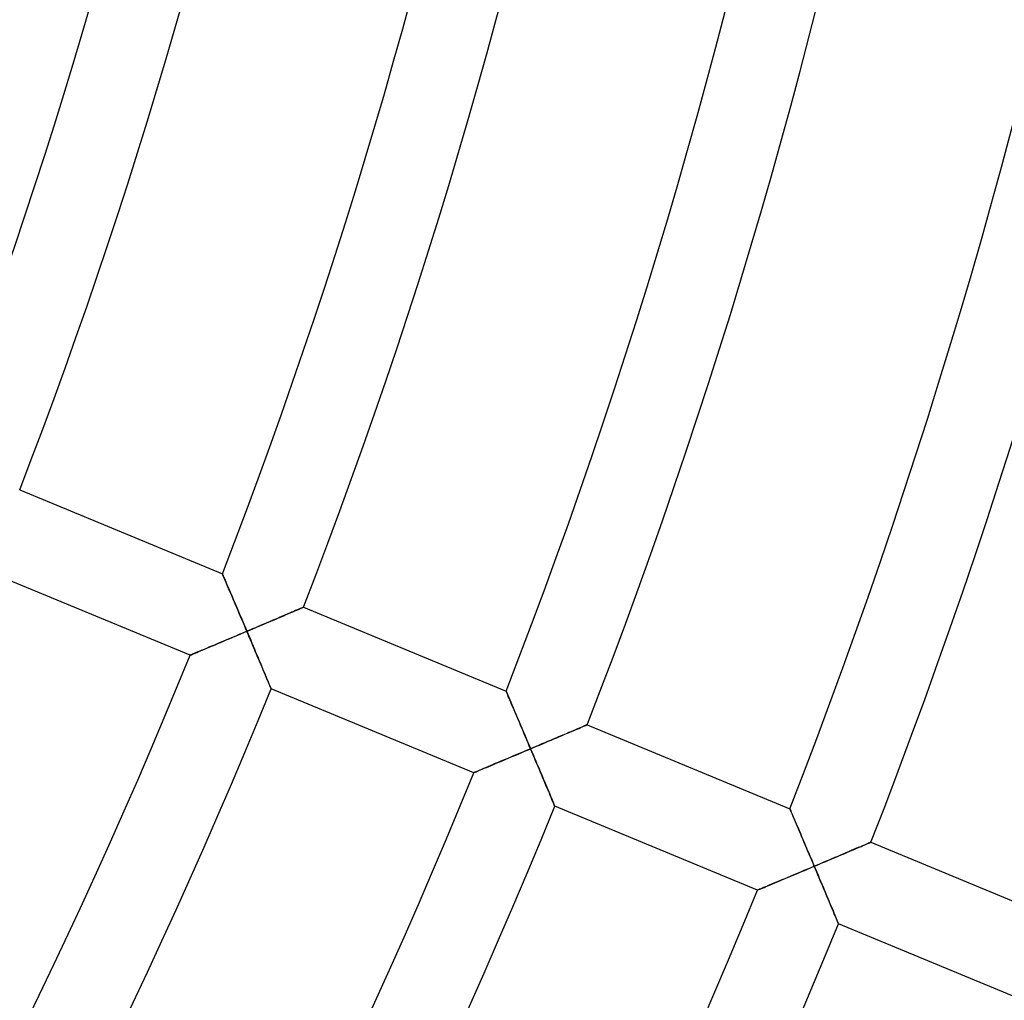
# Model space of a CAD drawing. Units: millimetres. Extents: x -436 to 436, y -436 to 436.
# Drawn here: x 234 to 279, y -114 to -69 of the extents above; entities that cross this region are included whole.
import ezdxf

# ---------------------------------------------------------------- set-up
doc = ezdxf.new("R2010")
doc.units = ezdxf.units.MM
doc.layers.add('HIDDEN', color=7, linetype='Continuous')
doc.layers.add('THICK', color=7, linetype='Continuous')

msp = doc.modelspace()

# ---------------------------------------------------------------- linework, layer by layer
at = {"layer": 'HIDDEN'}
for p, q in [((243.368, -94.318), (243.365, -94.311)), ((243.377, -94.338), (243.368, -94.318)), ((243.391, -94.372), (243.377, -94.338)), ((243.411, -94.419), (243.391, -94.372)), ((243.436, -94.477), (243.411, -94.419)), ((243.466, -94.546), (243.436, -94.477)), ((243.499, -94.624), (243.466, -94.546)), ((243.536, -94.71), (243.499, -94.624)), ((243.576, -94.804), (243.536, -94.71)), ((243.619, -94.905), (243.576, -94.804)), ((243.664, -95.011), (243.619, -94.905)), ((243.711, -95.122), (243.664, -95.011)), ((243.76, -95.237), (243.711, -95.122)), ((243.811, -95.356), (243.76, -95.237)), ((243.863, -95.478), (243.811, -95.356)), ((243.916, -95.603), (243.863, -95.478)), ((243.97, -95.73), (243.916, -95.603)), ((244.026, -95.86), (243.97, -95.73)), ((244.081, -95.991), (244.026, -95.86)), ((244.138, -96.124), (244.081, -95.991)), ((246.524, -96.072), (246.426, -96.113)), ((246.616, -96.032), (246.524, -96.072)), ((246.701, -95.996), (246.616, -96.032)), ((246.78, -95.962), (246.701, -95.996)), ((246.851, -95.932), (246.78, -95.962)), ((246.913, -95.905), (246.851, -95.932)), ((246.965, -95.883), (246.913, -95.905)), ((247.007, -95.865), (246.965, -95.883)), ((247.037, -95.852), (247.007, -95.865)), ((247.055, -95.844), (247.037, -95.852)), ((247.061, -95.842), (247.055, -95.844)), ((244.194, -96.258), (244.138, -96.124)), ((244.252, -96.393), (244.194, -96.258)), ((244.309, -96.529), (244.252, -96.393)), ((245.51, -96.503), (245.385, -96.556)), ((245.634, -96.451), (245.51, -96.503)), ((245.755, -96.399), (245.634, -96.451)), ((245.875, -96.348), (245.755, -96.399)), ((245.992, -96.298), (245.875, -96.348)), ((246.105, -96.25), (245.992, -96.298)), ((246.216, -96.203), (246.105, -96.25)), ((246.323, -96.157), (246.216, -96.203)), ((246.426, -96.113), (246.323, -96.157)), ((244.367, -96.665), (244.309, -96.529)), ((244.348, -96.996), (244.483, -96.939)), ((244.425, -96.802), (244.367, -96.665)), ((244.483, -96.939), (244.425, -96.802)), ((244.613, -96.883), (244.483, -96.939)), ((244.483, -96.939), (244.541, -97.075)), ((244.743, -96.828), (244.613, -96.883)), ((244.873, -96.773), (244.743, -96.828)), ((245.002, -96.719), (244.873, -96.773)), ((245.131, -96.664), (245.002, -96.719)), ((245.259, -96.61), (245.131, -96.664)), ((245.385, -96.556), (245.259, -96.61)), ((243.287, -97.444), (243.415, -97.39)), ((243.415, -97.39), (243.545, -97.335)), ((243.545, -97.335), (243.676, -97.279)), ((243.676, -97.279), (243.809, -97.224)), ((243.809, -97.224), (243.942, -97.167)), ((243.942, -97.167), (244.077, -97.11)), ((244.077, -97.11), (244.212, -97.053)), ((244.212, -97.053), (244.348, -96.996)), ((244.541, -97.075), (244.598, -97.212)), ((244.598, -97.212), (244.656, -97.348)), ((244.656, -97.348), (244.713, -97.483)), ((242.196, -97.902), (242.281, -97.866)), ((242.281, -97.866), (242.373, -97.828)), ((242.373, -97.828), (242.472, -97.786)), ((242.472, -97.786), (242.576, -97.742)), ((242.576, -97.742), (242.685, -97.697)), ((242.685, -97.697), (242.799, -97.649)), ((242.799, -97.649), (242.916, -97.599)), ((242.916, -97.599), (243.037, -97.549)), ((243.037, -97.549), (243.16, -97.497)), ((243.16, -97.497), (243.287, -97.444)), ((244.713, -97.483), (244.77, -97.618)), ((244.77, -97.618), (244.827, -97.752)), ((244.827, -97.752), (244.882, -97.884)), ((241.891, -98.03), (241.898, -98.027)), ((241.898, -98.027), (241.918, -98.018)), ((241.918, -98.018), (241.951, -98.005)), ((241.951, -98.005), (241.996, -97.986)), ((241.996, -97.986), (242.053, -97.962)), ((242.053, -97.962), (242.12, -97.934)), ((242.12, -97.934), (242.196, -97.902)), ((244.882, -97.884), (244.938, -98.015)), ((244.938, -98.015), (244.992, -98.145)), ((244.992, -98.145), (245.046, -98.272)), ((245.046, -98.272), (245.098, -98.397)), ((245.098, -98.397), (245.15, -98.519)), ((245.15, -98.519), (245.199, -98.638)), ((245.199, -98.638), (245.248, -98.753)), ((245.248, -98.753), (245.294, -98.864)), ((245.294, -98.864), (245.339, -98.97)), ((245.339, -98.97), (245.381, -99.07)), ((245.381, -99.07), (245.42, -99.163)), ((245.42, -99.163), (245.456, -99.249)), ((245.456, -99.249), (245.489, -99.327)), ((245.489, -99.327), (245.517, -99.395)), ((245.517, -99.395), (245.541, -99.453)), ((245.541, -99.453), (245.561, -99.499)), ((245.561, -99.499), (245.575, -99.533)), ((245.575, -99.533), (245.584, -99.553)), ((245.584, -99.553), (245.586, -99.56)), ((256.305, -99.677), (256.302, -99.67)), ((256.314, -99.697), (256.305, -99.677)), ((256.329, -99.731), (256.314, -99.697)), ((256.349, -99.778), (256.329, -99.731)), ((256.374, -99.836), (256.349, -99.778)), ((256.403, -99.905), (256.374, -99.836)), ((256.436, -99.983), (256.403, -99.905)), ((256.473, -100.069), (256.436, -99.983)), ((256.513, -100.163), (256.473, -100.069)), ((256.556, -100.263), (256.513, -100.163)), ((256.601, -100.369), (256.556, -100.263)), ((256.648, -100.48), (256.601, -100.369)), ((256.697, -100.595), (256.648, -100.48)), ((256.748, -100.714), (256.697, -100.595)), ((256.8, -100.836), (256.748, -100.714)), ((256.853, -100.961), (256.8, -100.836)), ((256.907, -101.089), (256.853, -100.961)), ((256.962, -101.218), (256.907, -101.089)), ((257.018, -101.35), (256.962, -101.218)), ((257.074, -101.482), (257.018, -101.35)), ((259.461, -101.43), (259.363, -101.472)), ((259.553, -101.391), (259.461, -101.43)), ((259.638, -101.354), (259.553, -101.391)), ((259.717, -101.321), (259.638, -101.354)), ((259.788, -101.291), (259.717, -101.321)), ((259.85, -101.264), (259.788, -101.291)), ((259.902, -101.242), (259.85, -101.264)), ((259.944, -101.224), (259.902, -101.242)), ((259.974, -101.211), (259.944, -101.224)), ((259.993, -101.203), (259.974, -101.211)), ((259.999, -101.201), (259.993, -101.203)), ((257.131, -101.616), (257.074, -101.482)), ((257.188, -101.751), (257.131, -101.616)), ((257.245, -101.887), (257.188, -101.751)), ((257.303, -102.023), (257.245, -101.887)), ((258.446, -101.862), (258.321, -101.915)), ((258.57, -101.809), (258.446, -101.862)), ((258.692, -101.757), (258.57, -101.809)), ((258.811, -101.707), (258.692, -101.757)), ((258.928, -101.657), (258.811, -101.707)), ((259.042, -101.608), (258.928, -101.657)), ((259.153, -101.561), (259.042, -101.608)), ((259.26, -101.516), (259.153, -101.561)), ((259.363, -101.472), (259.26, -101.516)), ((257.148, -102.411), (257.283, -102.354)), ((257.283, -102.354), (257.419, -102.297)), ((257.361, -102.16), (257.303, -102.023)), ((257.419, -102.297), (257.361, -102.16)), ((257.549, -102.242), (257.419, -102.297)), ((257.419, -102.297), (257.474, -102.428)), ((257.679, -102.187), (257.549, -102.242)), ((257.809, -102.132), (257.679, -102.187)), ((257.938, -102.077), (257.809, -102.132)), ((258.067, -102.022), (257.938, -102.077)), ((258.195, -101.968), (258.067, -102.022)), ((258.321, -101.915), (258.195, -101.968)), ((256.096, -102.855), (256.222, -102.801)), ((256.222, -102.801), (256.35, -102.747)), ((256.35, -102.747), (256.48, -102.693)), ((256.48, -102.693), (256.612, -102.637)), ((256.612, -102.637), (256.744, -102.581)), ((256.744, -102.581), (256.878, -102.525)), ((256.878, -102.525), (257.013, -102.468)), ((257.013, -102.468), (257.148, -102.411)), ((257.474, -102.428), (257.53, -102.56)), ((257.53, -102.56), (257.585, -102.691)), ((257.585, -102.691), (257.64, -102.822)), ((255.131, -103.259), (255.216, -103.224)), ((255.216, -103.224), (255.308, -103.185)), ((255.308, -103.185), (255.406, -103.144)), ((255.406, -103.144), (255.511, -103.1)), ((255.511, -103.1), (255.62, -103.054)), ((255.62, -103.054), (255.734, -103.006)), ((255.734, -103.006), (255.852, -102.957)), ((255.852, -102.957), (255.972, -102.906)), ((255.972, -102.906), (256.096, -102.855)), ((257.64, -102.822), (257.695, -102.951)), ((257.695, -102.951), (257.749, -103.08)), ((257.749, -103.08), (257.803, -103.208)), ((257.803, -103.208), (257.857, -103.335)), ((254.826, -103.387), (254.832, -103.385)), ((254.832, -103.385), (254.853, -103.376)), ((254.853, -103.376), (254.886, -103.362)), ((254.886, -103.362), (254.931, -103.343)), ((254.931, -103.343), (254.988, -103.319)), ((254.988, -103.319), (255.055, -103.291)), ((255.055, -103.291), (255.131, -103.259)), ((257.857, -103.335), (257.909, -103.46)), ((257.909, -103.46), (257.961, -103.583)), ((257.961, -103.583), (258.012, -103.705)), ((258.012, -103.705), (258.062, -103.823)), ((258.062, -103.823), (258.111, -103.939)), ((258.111, -103.939), (258.158, -104.052)), ((258.158, -104.052), (258.204, -104.161)), ((258.204, -104.161), (258.248, -104.265)), ((258.248, -104.265), (258.29, -104.365)), ((258.29, -104.365), (258.329, -104.459)), ((258.329, -104.459), (258.366, -104.547)), ((258.366, -104.547), (258.4, -104.628)), ((258.4, -104.628), (258.43, -104.701)), ((258.43, -104.701), (258.457, -104.764)), ((258.457, -104.764), (258.479, -104.818)), ((258.479, -104.818), (258.497, -104.861)), ((258.497, -104.861), (258.51, -104.893)), ((258.51, -104.893), (258.518, -104.912)), ((258.518, -104.912), (258.521, -104.918)), ((269.243, -105.035), (269.24, -105.028)), ((269.252, -105.056), (269.243, -105.035)), ((269.266, -105.09), (269.252, -105.056)), ((269.286, -105.137), (269.266, -105.09)), ((269.311, -105.195), (269.286, -105.137)), ((269.34, -105.263), (269.311, -105.195)), ((269.373, -105.341), (269.34, -105.263)), ((269.41, -105.428), (269.373, -105.341)), ((269.45, -105.521), (269.41, -105.428)), ((269.492, -105.622), (269.45, -105.521)), ((269.537, -105.728), (269.492, -105.622)), ((269.585, -105.839), (269.537, -105.728)), ((269.634, -105.954), (269.585, -105.839)), ((269.684, -106.073), (269.634, -105.954)), ((269.736, -106.195), (269.684, -106.073)), ((269.789, -106.32), (269.736, -106.195)), ((269.843, -106.447), (269.789, -106.32)), ((269.898, -106.577), (269.843, -106.447)), ((269.954, -106.708), (269.898, -106.577)), ((270.01, -106.84), (269.954, -106.708)), ((270.066, -106.974), (270.01, -106.84)), ((272.256, -106.849), (272.148, -106.895)), ((272.36, -106.805), (272.256, -106.849)), ((272.458, -106.763), (272.36, -106.805)), ((272.55, -106.724), (272.458, -106.763)), ((272.634, -106.688), (272.55, -106.724)), ((272.709, -106.656), (272.634, -106.688)), ((272.776, -106.628), (272.709, -106.656)), ((272.832, -106.604), (272.776, -106.628)), ((272.877, -106.585), (272.832, -106.604)), ((272.909, -106.571), (272.877, -106.585)), ((272.929, -106.562), (272.909, -106.571)), ((272.936, -106.559), (272.929, -106.562)), ((270.124, -107.109), (270.066, -106.974)), ((270.181, -107.245), (270.124, -107.109)), ((270.239, -107.381), (270.181, -107.245)), ((271.291, -107.259), (271.16, -107.314)), ((271.421, -107.204), (271.291, -107.259)), ((271.548, -107.149), (271.421, -107.204)), ((271.674, -107.096), (271.548, -107.149)), ((271.797, -107.044), (271.674, -107.096)), ((271.917, -106.993), (271.797, -107.044)), ((272.034, -106.943), (271.917, -106.993)), ((272.148, -106.895), (272.034, -106.943)), ((270.083, -107.769), (270.219, -107.712)), ((270.219, -107.712), (270.354, -107.655)), ((270.297, -107.518), (270.239, -107.381)), ((270.354, -107.655), (270.297, -107.518)), ((270.49, -107.598), (270.354, -107.655)), ((270.354, -107.655), (270.412, -107.791)), ((270.625, -107.541), (270.49, -107.598)), ((270.76, -107.483), (270.625, -107.541)), ((270.894, -107.427), (270.76, -107.483)), ((271.028, -107.37), (270.894, -107.427)), ((271.16, -107.314), (271.028, -107.37)), ((269.031, -108.212), (269.157, -108.159)), ((269.157, -108.159), (269.285, -108.105)), ((269.285, -108.105), (269.416, -108.051)), ((269.416, -108.051), (269.547, -107.995)), ((269.547, -107.995), (269.68, -107.939)), ((269.68, -107.939), (269.813, -107.883)), ((269.813, -107.883), (269.948, -107.826)), ((269.948, -107.826), (270.083, -107.769)), ((270.412, -107.791), (270.469, -107.928)), ((270.469, -107.928), (270.527, -108.064)), ((270.527, -108.064), (270.584, -108.2)), ((267.99, -108.649), (268.066, -108.617)), ((268.066, -108.617), (268.151, -108.582)), ((268.151, -108.582), (268.243, -108.543)), ((268.243, -108.543), (268.341, -108.502)), ((268.341, -108.502), (268.446, -108.458)), ((268.446, -108.458), (268.555, -108.412)), ((268.555, -108.412), (268.669, -108.364)), ((268.669, -108.364), (268.787, -108.315)), ((268.787, -108.315), (268.907, -108.264)), ((268.907, -108.264), (269.031, -108.212)), ((270.584, -108.2), (270.641, -108.334)), ((270.641, -108.334), (270.697, -108.468)), ((270.697, -108.468), (270.753, -108.6)), ((270.753, -108.6), (270.808, -108.732)), ((267.76, -108.745), (267.767, -108.742)), ((267.767, -108.742), (267.787, -108.734)), ((267.787, -108.734), (267.82, -108.72)), ((267.82, -108.72), (267.866, -108.701)), ((267.866, -108.701), (267.923, -108.677)), ((267.923, -108.677), (267.99, -108.649)), ((270.808, -108.732), (270.862, -108.861)), ((270.862, -108.861), (270.916, -108.988)), ((270.916, -108.988), (270.968, -109.113)), ((270.968, -109.113), (271.02, -109.235)), ((271.02, -109.235), (271.069, -109.354)), ((271.069, -109.354), (271.118, -109.469)), ((271.118, -109.469), (271.164, -109.58)), ((271.164, -109.58), (271.209, -109.685)), ((271.209, -109.685), (271.25, -109.785)), ((271.25, -109.785), (271.29, -109.879)), ((271.29, -109.879), (271.326, -109.965)), ((271.326, -109.965), (271.358, -110.042)), ((271.358, -110.042), (271.387, -110.111)), ((271.387, -110.111), (271.411, -110.168)), ((271.411, -110.168), (271.43, -110.215)), ((271.43, -110.215), (271.444, -110.248)), ((271.444, -110.248), (271.453, -110.269)), ((271.453, -110.269), (271.456, -110.276))]:
    msp.add_line(p, q, dxfattribs=at)
at = {"layer": 'THICK'}
for p, q in [((234.124, -90.483), (243.365, -94.311)), ((241.891, -98.03), (232.652, -94.203)), ((243.365, -94.311), (243.368, -94.317)), ((243.368, -94.317), (243.376, -94.336)), ((243.376, -94.336), (243.389, -94.367)), ((243.389, -94.367), (243.408, -94.41)), ((243.408, -94.41), (243.431, -94.464)), ((243.431, -94.464), (243.458, -94.528)), ((243.458, -94.528), (243.489, -94.6)), ((243.489, -94.6), (243.523, -94.68)), ((243.523, -94.68), (243.56, -94.768)), ((243.56, -94.768), (243.6, -94.862)), ((243.6, -94.862), (243.644, -94.964)), ((243.644, -94.964), (243.69, -95.073)), ((243.69, -95.073), (243.74, -95.189)), ((243.74, -95.189), (243.792, -95.311)), ((243.792, -95.311), (243.847, -95.439)), ((243.847, -95.439), (243.904, -95.574)), ((243.904, -95.574), (243.963, -95.713)), ((243.963, -95.713), (244.024, -95.856)), ((244.024, -95.856), (244.086, -96.003)), ((244.086, -96.003), (244.15, -96.154)), ((246.487, -96.087), (246.584, -96.046)), ((246.584, -96.046), (246.676, -96.007)), ((246.676, -96.007), (246.76, -95.971)), ((246.76, -95.971), (246.835, -95.939)), ((246.835, -95.939), (246.901, -95.91)), ((246.901, -95.91), (246.957, -95.886)), ((246.957, -95.886), (247.002, -95.867)), ((247.002, -95.867), (247.035, -95.853)), ((247.035, -95.853), (247.055, -95.845)), ((247.055, -95.845), (247.061, -95.842)), ((247.061, -95.842), (256.302, -99.67)), ((244.15, -96.154), (244.215, -96.307)), ((244.215, -96.307), (244.281, -96.462)), ((244.281, -96.462), (244.348, -96.62)), ((245.419, -96.542), (245.548, -96.487)), ((245.548, -96.487), (245.676, -96.433)), ((245.676, -96.433), (245.802, -96.379)), ((245.802, -96.379), (245.925, -96.327)), ((245.925, -96.327), (246.045, -96.276)), ((246.045, -96.276), (246.161, -96.226)), ((246.161, -96.226), (246.274, -96.178)), ((246.274, -96.178), (246.383, -96.131)), ((246.383, -96.131), (246.487, -96.087)), ((244.483, -96.939), (244.325, -97.005)), ((244.348, -96.62), (244.415, -96.778)), ((244.415, -96.778), (244.483, -96.939)), ((244.483, -96.939), (244.618, -96.881)), ((244.539, -97.07), (244.483, -96.939)), ((244.618, -96.881), (244.753, -96.824)), ((244.753, -96.824), (244.888, -96.767)), ((244.888, -96.767), (245.022, -96.71)), ((245.022, -96.71), (245.156, -96.654)), ((245.156, -96.654), (245.288, -96.597)), ((245.288, -96.597), (245.419, -96.542)), ((243.413, -97.39), (243.271, -97.45)), ((243.559, -97.329), (243.413, -97.39)), ((243.707, -97.266), (243.559, -97.329)), ((243.858, -97.202), (243.707, -97.266)), ((244.012, -97.138), (243.858, -97.202)), ((244.168, -97.072), (244.012, -97.138)), ((244.325, -97.005), (244.168, -97.072)), ((244.594, -97.201), (244.539, -97.07)), ((244.65, -97.333), (244.594, -97.201)), ((244.705, -97.463), (244.65, -97.333)), ((242.34, -97.842), (242.253, -97.878)), ((242.432, -97.803), (242.34, -97.842)), ((242.533, -97.761), (242.432, -97.803)), ((242.64, -97.716), (242.533, -97.761)), ((242.754, -97.668), (242.64, -97.716)), ((242.874, -97.617), (242.754, -97.668)), ((243.001, -97.564), (242.874, -97.617)), ((243.134, -97.508), (243.001, -97.564)), ((243.271, -97.45), (243.134, -97.508)), ((244.76, -97.593), (244.705, -97.463)), ((244.814, -97.722), (244.76, -97.593)), ((244.868, -97.85), (244.814, -97.722)), ((244.921, -97.977), (244.868, -97.85)), ((241.897, -98.027), (241.891, -98.03)), ((241.916, -98.019), (241.897, -98.027)), ((241.946, -98.007), (241.916, -98.019)), ((241.988, -97.989), (241.946, -98.007)), ((242.041, -97.967), (241.988, -97.989)), ((242.103, -97.941), (242.041, -97.967)), ((242.174, -97.911), (242.103, -97.941)), ((242.253, -97.878), (242.174, -97.911)), ((244.974, -98.102), (244.921, -97.977)), ((245.026, -98.225), (244.974, -98.102)), ((245.077, -98.347), (245.026, -98.225)), ((245.127, -98.465), (245.077, -98.347)), ((245.176, -98.581), (245.127, -98.465)), ((245.223, -98.694), (245.176, -98.581)), ((245.269, -98.803), (245.223, -98.694)), ((245.313, -98.908), (245.269, -98.803)), ((245.355, -99.007), (245.313, -98.908)), ((245.394, -99.102), (245.355, -99.007)), ((245.431, -99.189), (245.394, -99.102)), ((245.465, -99.27), (245.431, -99.189)), ((245.495, -99.343), (245.465, -99.27)), ((245.522, -99.407), (245.495, -99.343)), ((245.545, -99.46), (245.522, -99.407)), ((245.563, -99.504), (245.545, -99.46)), ((245.576, -99.535), (245.563, -99.504)), ((245.584, -99.554), (245.576, -99.535)), ((245.586, -99.56), (245.584, -99.554)), ((254.826, -103.387), (245.586, -99.56)), ((256.302, -99.67), (256.305, -99.676)), ((256.305, -99.676), (256.313, -99.695)), ((256.313, -99.695), (256.327, -99.726)), ((256.327, -99.726), (256.345, -99.769)), ((256.345, -99.769), (256.368, -99.823)), ((256.368, -99.823), (256.395, -99.886)), ((256.395, -99.886), (256.426, -99.959)), ((256.426, -99.959), (256.46, -100.039)), ((256.46, -100.039), (256.497, -100.126)), ((256.497, -100.126), (256.538, -100.221)), ((256.538, -100.221), (256.581, -100.322)), ((256.581, -100.322), (256.627, -100.431)), ((256.627, -100.431), (256.677, -100.547)), ((256.677, -100.547), (256.729, -100.669)), ((256.729, -100.669), (256.783, -100.798)), ((256.783, -100.798), (256.84, -100.932)), ((256.84, -100.932), (256.899, -101.071)), ((256.899, -101.071), (256.96, -101.215)), ((256.96, -101.215), (257.023, -101.362)), ((257.023, -101.362), (257.086, -101.512)), ((259.32, -101.49), (259.424, -101.446)), ((259.424, -101.446), (259.521, -101.404)), ((259.521, -101.404), (259.613, -101.365)), ((259.613, -101.365), (259.697, -101.33)), ((259.697, -101.33), (259.772, -101.297)), ((259.772, -101.297), (259.839, -101.269)), ((259.839, -101.269), (259.895, -101.245)), ((259.895, -101.245), (259.94, -101.226)), ((259.94, -101.226), (259.972, -101.212)), ((259.972, -101.212), (259.992, -101.204)), ((259.992, -101.204), (259.999, -101.201)), ((259.999, -101.201), (269.24, -105.028)), ((257.086, -101.512), (257.151, -101.665)), ((257.151, -101.665), (257.217, -101.82)), ((257.217, -101.82), (257.284, -101.978)), ((258.224, -101.956), (258.355, -101.9)), ((258.355, -101.9), (258.484, -101.845)), ((258.484, -101.845), (258.612, -101.791)), ((258.612, -101.791), (258.738, -101.738)), ((258.738, -101.738), (258.861, -101.685)), ((258.861, -101.685), (258.981, -101.634)), ((258.981, -101.634), (259.098, -101.585)), ((259.098, -101.585), (259.211, -101.536)), ((259.211, -101.536), (259.32, -101.49)), ((257.419, -102.297), (257.26, -102.364)), ((257.284, -101.978), (257.351, -102.137)), ((257.351, -102.137), (257.419, -102.297)), ((257.419, -102.297), (257.554, -102.24)), ((257.476, -102.433), (257.419, -102.297)), ((257.554, -102.24), (257.689, -102.182)), ((257.689, -102.182), (257.824, -102.125)), ((257.824, -102.125), (257.958, -102.068)), ((257.958, -102.068), (258.092, -102.012)), ((258.092, -102.012), (258.224, -101.956)), ((256.207, -102.808), (256.069, -102.866)), ((256.348, -102.748), (256.207, -102.808)), ((256.494, -102.687), (256.348, -102.748)), ((256.642, -102.624), (256.494, -102.687)), ((256.794, -102.561), (256.642, -102.624)), ((256.948, -102.496), (256.794, -102.561)), ((257.103, -102.43), (256.948, -102.496)), ((257.26, -102.364), (257.103, -102.43)), ((257.534, -102.57), (257.476, -102.433)), ((257.591, -102.706), (257.534, -102.57)), ((257.649, -102.842), (257.591, -102.706)), ((255.188, -103.236), (255.109, -103.269)), ((255.274, -103.199), (255.188, -103.236)), ((255.367, -103.16), (255.274, -103.199)), ((255.467, -103.118), (255.367, -103.16)), ((255.575, -103.073), (255.467, -103.118)), ((255.689, -103.026), (255.575, -103.073)), ((255.809, -102.975), (255.689, -103.026)), ((255.936, -102.922), (255.809, -102.975)), ((256.069, -102.866), (255.936, -102.922)), ((257.706, -102.976), (257.649, -102.842)), ((257.762, -103.11), (257.706, -102.976)), ((257.818, -103.242), (257.762, -103.11)), ((257.873, -103.374), (257.818, -103.242)), ((254.832, -103.385), (254.826, -103.387)), ((254.85, -103.377), (254.832, -103.385)), ((254.881, -103.364), (254.85, -103.377)), ((254.923, -103.347), (254.881, -103.364)), ((254.976, -103.325), (254.923, -103.347)), ((255.038, -103.298), (254.976, -103.325)), ((255.109, -103.269), (255.038, -103.298)), ((257.927, -103.503), (257.873, -103.374)), ((257.981, -103.63), (257.927, -103.503)), ((258.033, -103.755), (257.981, -103.63)), ((258.085, -103.877), (258.033, -103.755)), ((258.134, -103.996), (258.085, -103.877)), ((258.183, -104.111), (258.134, -103.996)), ((258.229, -104.222), (258.183, -104.111)), ((258.274, -104.327), (258.229, -104.222)), ((258.316, -104.427), (258.274, -104.327)), ((258.355, -104.521), (258.316, -104.427)), ((258.391, -104.607), (258.355, -104.521)), ((258.423, -104.685), (258.391, -104.607)), ((258.452, -104.753), (258.423, -104.685)), ((258.476, -104.811), (258.452, -104.753)), ((258.496, -104.857), (258.476, -104.811)), ((258.51, -104.891), (258.496, -104.857)), ((258.518, -104.911), (258.51, -104.891)), ((258.521, -104.918), (258.518, -104.911)), ((267.76, -108.745), (258.521, -104.918)), ((269.24, -105.028), (269.242, -105.035)), ((269.242, -105.035), (269.251, -105.054)), ((269.251, -105.054), (269.264, -105.085)), ((269.264, -105.085), (269.282, -105.128)), ((269.282, -105.128), (269.305, -105.182)), ((269.305, -105.182), (269.332, -105.245)), ((269.332, -105.245), (269.363, -105.317)), ((269.363, -105.317), (269.397, -105.398)), ((269.397, -105.398), (269.434, -105.485)), ((269.434, -105.485), (269.474, -105.579)), ((269.474, -105.579), (269.518, -105.681)), ((269.518, -105.681), (269.564, -105.79)), ((269.564, -105.79), (269.613, -105.906)), ((269.613, -105.906), (269.665, -106.028)), ((269.665, -106.028), (269.72, -106.156)), ((269.72, -106.156), (269.777, -106.29)), ((269.777, -106.29), (269.836, -106.43)), ((269.836, -106.43), (269.897, -106.573)), ((269.897, -106.573), (269.959, -106.72)), ((269.959, -106.72), (270.022, -106.87)), ((272.197, -106.874), (272.299, -106.831)), ((272.299, -106.831), (272.397, -106.789)), ((272.397, -106.789), (272.489, -106.75)), ((272.489, -106.75), (272.575, -106.713)), ((272.575, -106.713), (272.654, -106.68)), ((272.654, -106.68), (272.725, -106.649)), ((272.725, -106.649), (272.787, -106.623)), ((272.787, -106.623), (272.839, -106.601)), ((272.839, -106.601), (272.881, -106.583)), ((272.881, -106.583), (272.911, -106.57)), ((272.911, -106.57), (272.93, -106.562)), ((272.93, -106.562), (272.936, -106.559)), ((272.936, -106.559), (282.177, -110.387)), ((270.022, -106.87), (270.087, -107.023)), ((270.087, -107.023), (270.153, -107.179)), ((270.153, -107.179), (270.22, -107.336)), ((271.131, -107.327), (271.257, -107.273)), ((271.257, -107.273), (271.382, -107.22)), ((271.382, -107.22), (271.506, -107.167)), ((271.506, -107.167), (271.628, -107.116)), ((271.628, -107.116), (271.747, -107.065)), ((271.747, -107.065), (271.864, -107.015)), ((271.864, -107.015), (271.978, -106.967)), ((271.978, -106.967), (272.089, -106.92)), ((272.089, -106.92), (272.197, -106.874)), ((270.196, -107.722), (270.039, -107.788)), ((270.354, -107.655), (270.196, -107.722)), ((270.22, -107.336), (270.287, -107.495)), ((270.287, -107.495), (270.354, -107.655)), ((270.354, -107.655), (270.485, -107.6)), ((270.41, -107.786), (270.354, -107.655)), ((270.485, -107.6), (270.615, -107.545)), ((270.615, -107.545), (270.745, -107.49)), ((270.745, -107.49), (270.874, -107.435)), ((270.874, -107.435), (271.003, -107.381)), ((271.003, -107.381), (271.131, -107.327)), ((269.142, -108.166), (269.004, -108.224)), ((269.284, -108.106), (269.142, -108.166)), ((269.429, -108.045), (269.284, -108.106)), ((269.578, -107.982), (269.429, -108.045)), ((269.729, -107.919), (269.578, -107.982)), ((269.883, -107.854), (269.729, -107.919)), ((270.039, -107.788), (269.883, -107.854)), ((270.465, -107.918), (270.41, -107.786)), ((270.521, -108.049), (270.465, -107.918)), ((270.576, -108.18), (270.521, -108.049)), ((270.63, -108.31), (270.576, -108.18)), ((268.044, -108.626), (267.973, -108.656)), ((268.123, -108.593), (268.044, -108.626)), ((268.209, -108.557), (268.123, -108.593)), ((268.302, -108.518), (268.209, -108.557)), ((268.402, -108.476), (268.302, -108.518)), ((268.51, -108.431), (268.402, -108.476)), ((268.624, -108.383), (268.51, -108.431)), ((268.744, -108.333), (268.624, -108.383)), ((268.871, -108.279), (268.744, -108.333)), ((269.004, -108.224), (268.871, -108.279)), ((270.685, -108.438), (270.63, -108.31)), ((270.738, -108.566), (270.685, -108.438)), ((270.792, -108.693), (270.738, -108.566)), ((267.766, -108.742), (267.76, -108.745)), ((267.785, -108.735), (267.766, -108.742)), ((267.816, -108.722), (267.785, -108.735)), ((267.858, -108.704), (267.816, -108.722)), ((267.91, -108.682), (267.858, -108.704)), ((267.973, -108.656), (267.91, -108.682)), ((270.844, -108.818), (270.792, -108.693)), ((270.896, -108.941), (270.844, -108.818)), ((270.947, -109.063), (270.896, -108.941)), ((270.997, -109.181), (270.947, -109.063)), ((271.046, -109.297), (270.997, -109.181)), ((271.093, -109.41), (271.046, -109.297)), ((271.139, -109.519), (271.093, -109.41)), ((271.183, -109.623), (271.139, -109.519)), ((271.224, -109.723), (271.183, -109.623)), ((271.264, -109.817), (271.224, -109.723)), ((271.301, -109.905), (271.264, -109.817)), ((271.334, -109.986), (271.301, -109.905)), ((271.365, -110.058), (271.334, -109.986)), ((271.391, -110.122), (271.365, -110.058)), ((271.414, -110.176), (271.391, -110.122)), ((271.432, -110.219), (271.414, -110.176)), ((271.445, -110.25), (271.432, -110.219)), ((271.453, -110.269), (271.445, -110.25)), ((271.456, -110.276), (271.453, -110.269)), ((280.695, -114.103), (271.456, -110.276))]:
    msp.add_line(p, q, dxfattribs=at)
for radius, start, end in [(237, 338.95068, 0.48352), (247, 338.89195, 0.46392), (251, 338.86977, 0.45653), (261, 338.81723, 0.43906), (265, 338.79735, 0.43241), (275, 338.7502, 0.41671), (279, 338.73227, 0.41075), (289, 338.68964, 0.39649), (293, 338.67336, 0.3911), (261, 316.31724, 337.93906), (265, 316.29736, 337.93242), (275, 316.2502, 337.91672), (279, 316.23227, 337.9107), (289, 316.18964, 337.89649), (293, 316.17337, 337.89111)]:
    msp.add_arc((0, 0), radius, start, end, dxfattribs=at)

doc.saveas('drawing.dxf')
